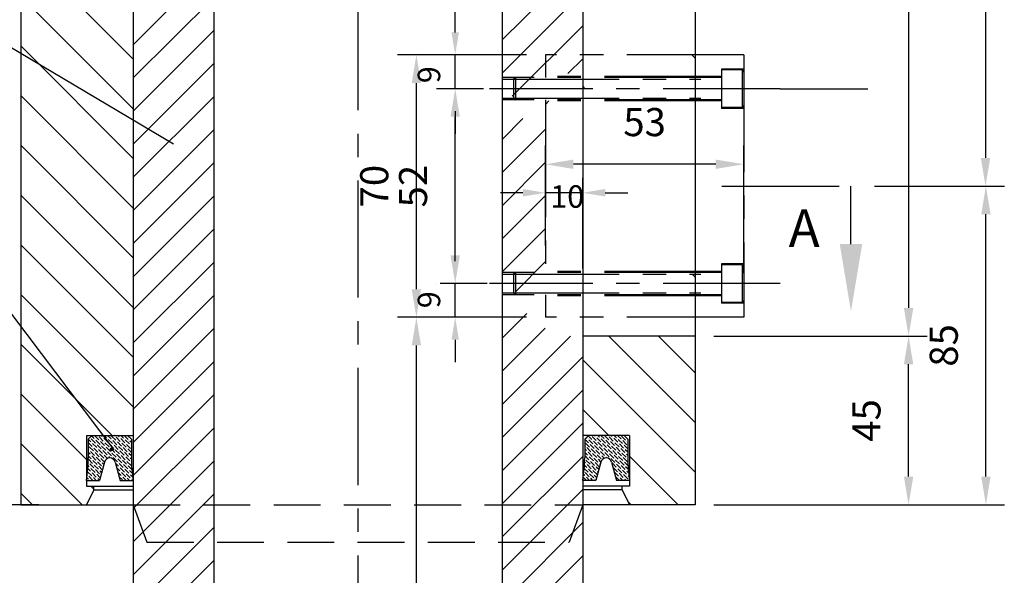
# Model space of a CAD drawing. Extents: x 61 to 2164, y -18 to 1467.
# Drawn here: x 346 to 609, y 356 to 504 of the extents above; entities that cross this region are included whole.
import ezdxf
from ezdxf.enums import TextEntityAlignment as Align

# ---------------------------------------------------------------- set-up
doc = ezdxf.new("R2010")
doc.units = 0
doc.header["$LTSCALE"] = 25
doc.linetypes.add('LINEA-LINEETTA', pattern=[2, 1.25, -0.25, 0.25, -0.25])
doc.linetypes.add('TRATTEGGIATA', pattern=[0.75, 0.5, -0.25])
doc.layers.get('0').update_dxf_attribs({"linetype": 'CONTINUOUS'})
doc.layers.get('DEFPOINTS').update_dxf_attribs({"linetype": 'CONTINUOUS'})
for name, color, linetype in [('ASSI', 3, 'LINEA-LINEETTA'), ('L1', 7, 'CONTINUOUS'), ('QUOTE', 1, 'CONTINUOUS'), ('SEZIONI', 1, 'CONTINUOUS'), ('SOTTILI', 1, 'CONTINUOUS'), ('TRATTEGGIATE', 3, 'TRATTEGGIATA')]:
    doc.layers.add(name, color=color, linetype=linetype)
doc.styles.get("Standard").update_dxf_attribs({"font": 'romans.shx'})
doc.dimstyles.get("Standard").update_dxf_attribs({"dimscale": 2.5, "dimtxt": 3, "dimasz": 3, "dimexe": 2, "dimexo": 2, "dimgap": 0.1, "dimtad": 1, "dimdec": 1, "dimtxsty": 'STANDARD', "dimcen": 0.09, "dimclrd": 1, "dimclre": 1, "dimclrt": 2, "dimaunit": 1, "dimazin": 3, "dimtfac": 0.666667, "dimtdec": 1, "dimtmove": 0, "dimatfit": 3, "dimtolj": 1})

# ---------------------------------------------------------------- blocks, each defined once
blk = doc.blocks.new('*D55')
at = {"color": 1, "linetype": 'BYBLOCK'}
for p, q in [((481.74, 424.78), (447.32, 424.78)), ((452.32, 207.28), (452.32, 417.28)), ((457.22, 199.78), (447.32, 199.78))]:
    blk.add_line(p, q, dxfattribs=at)
for points in [[(451.07, 417.28), (453.57, 417.28), (452.32, 424.78)], [(451.07, 207.28), (453.57, 207.28), (452.32, 199.78)]]:
    blk.add_solid(points, dxfattribs=at)
at = {"layer": 'DEFPOINTS', "color": 0, "linetype": 'BYBLOCK'}
for p in [(452.32, 424.78), (486.74, 424.78), (462.22, 199.78)]:
    blk.add_point(p, dxfattribs=at)
at = {"color": 2, "linetype": 'BYBLOCK'}
blk.add_text('225', height=7.5, rotation=90, dxfattribs=at).set_placement((444.82, 312.28), align=Align.CENTER)
blk = doc.blocks.new('*D56')
at = {"color": 1, "linetype": 'BYBLOCK'}
for p, q in [((481.74, 494.78), (447.32, 494.78)), ((452.32, 432.28), (452.32, 487.28)), ((447.32, 424.78), (447.32, 424.78))]:
    blk.add_line(p, q, dxfattribs=at)
for points in [[(451.07, 487.28), (453.57, 487.28), (452.32, 494.78)], [(451.07, 432.28), (453.57, 432.28), (452.32, 424.78)]]:
    blk.add_solid(points, dxfattribs=at)
at = {"layer": 'DEFPOINTS', "color": 0, "linetype": 'BYBLOCK'}
for p in [(452.32, 494.78), (486.74, 494.78), (452.32, 424.78)]:
    blk.add_point(p, dxfattribs=at)
at = {"color": 2, "linetype": 'BYBLOCK'}
blk.add_text('70', height=7.5, rotation=90, dxfattribs=at).set_placement((444.82, 459.78), align=Align.CENTER)
blk = doc.blocks.new('*D8')
at = {"color": 1, "linetype": 'BYBLOCK'}
for p, q in [((1840.28, 1237.83), (1840.28, 1243.83)), ((1848.84, 1231.83), (1836.28, 1231.83)), ((1840.28, 1222.83), (1840.28, 1231.83)), ((1848.84, 1222.83), (1836.28, 1222.83)), ((1840.28, 1216.83), (1840.28, 1210.83))]:
    blk.add_line(p, q, dxfattribs=at)
for points in [[(1839.28, 1237.83), (1841.28, 1237.83), (1840.28, 1231.83)], [(1839.28, 1216.83), (1841.28, 1216.83), (1840.28, 1222.83)]]:
    blk.add_solid(points, dxfattribs=at)
at = {"layer": 'DEFPOINTS', "color": 0, "linetype": 'BYBLOCK'}
for p in [(1840.28, 1231.83), (1852.84, 1231.83), (1852.84, 1222.83)]:
    blk.add_point(p, dxfattribs=at)
at = {"color": 2, "linetype": 'BYBLOCK'}
blk.add_text('9', height=6, rotation=90, dxfattribs=at).set_placement((1836.28, 1227.52), align=Align.CENTER)
blk = doc.blocks.new('*D57')
at = {"color": 1, "linetype": 'BYBLOCK'}
for p, q in [((470.24, 485.78), (457.68, 485.78)), ((462.68, 441.28), (462.68, 478.28)), ((457.68, 433.78), (457.68, 433.78))]:
    blk.add_line(p, q, dxfattribs=at)
for points in [[(461.43, 478.28), (463.93, 478.28), (462.68, 485.78)], [(461.43, 441.28), (463.93, 441.28), (462.68, 433.78)]]:
    blk.add_solid(points, dxfattribs=at)
at = {"layer": 'DEFPOINTS', "color": 0, "linetype": 'BYBLOCK'}
for p in [(462.68, 485.78), (475.24, 485.78), (462.68, 433.78)]:
    blk.add_point(p, dxfattribs=at)
at = {"color": 2, "linetype": 'BYBLOCK'}
blk.add_text('52', height=7.5, rotation=90, dxfattribs=at).set_placement((455.18, 459.78), align=Align.CENTER)
blk = doc.blocks.new('*D7')
at = {"color": 1, "linetype": 'BYBLOCK'}
for p, q in [((1840.28, 1298.83), (1840.28, 1304.83)), ((1848.84, 1292.83), (1836.28, 1292.83)), ((1840.28, 1283.83), (1840.28, 1292.83)), ((1836.28, 1283.83), (1836.28, 1283.83)), ((1840.28, 1277.83), (1840.28, 1271.83))]:
    blk.add_line(p, q, dxfattribs=at)
for points in [[(1839.28, 1298.83), (1841.28, 1298.83), (1840.28, 1292.83)], [(1839.28, 1277.83), (1841.28, 1277.83), (1840.28, 1283.83)]]:
    blk.add_solid(points, dxfattribs=at)
at = {"layer": 'DEFPOINTS', "color": 0, "linetype": 'BYBLOCK'}
for p in [(1840.28, 1292.83), (1852.84, 1292.83), (1840.28, 1283.83)]:
    blk.add_point(p, dxfattribs=at)
at = {"color": 2, "linetype": 'BYBLOCK'}
blk.add_text('9', height=6, rotation=90, dxfattribs=at).set_placement((1836.28, 1287.55), align=Align.CENTER)
blk = doc.blocks.new('*D75')
at = {"color": 1, "linetype": 'BYBLOCK'}
for p, q in [((486.74, 443.95), (486.74, 470.62)), ((539.74, 436.59), (539.74, 470.62)), ((532.24, 465.62), (494.24, 465.62))]:
    blk.add_line(p, q, dxfattribs=at)
for points in [[(494.24, 466.87), (494.24, 464.37), (486.74, 465.62)], [(532.24, 466.87), (532.24, 464.37), (539.74, 465.62)]]:
    blk.add_solid(points, dxfattribs=at)
at = {"layer": 'DEFPOINTS', "color": 0, "linetype": 'BYBLOCK'}
for p in [(486.74, 465.62), (486.74, 438.95), (539.74, 431.59)]:
    blk.add_point(p, dxfattribs=at)
at = {"color": 2, "linetype": 'BYBLOCK'}
blk.add_text('53', height=7.5, dxfattribs=at).set_placement((513.24, 473.12), align=Align.CENTER)
blk = doc.blocks.new('*D9')
at = {"color": 1, "linetype": 'BYBLOCK'}
for p, q in [((1864.34, 1243.2), (1864.34, 1260.06)), ((1874.34, 1235.83), (1874.34, 1260.06)), ((1858.34, 1256.06), (1852.34, 1256.06)), ((1874.34, 1256.06), (1864.34, 1256.06)), ((1880.34, 1256.06), (1886.34, 1256.06))]:
    blk.add_line(p, q, dxfattribs=at)
for points in [[(1858.34, 1257.06), (1858.34, 1255.06), (1864.34, 1256.06)], [(1880.34, 1257.06), (1880.34, 1255.06), (1874.34, 1256.06)]]:
    blk.add_solid(points, dxfattribs=at)
at = {"layer": 'DEFPOINTS', "color": 0, "linetype": 'BYBLOCK'}
for p in [(1864.34, 1256.06), (1864.34, 1239.2), (1874.34, 1231.83)]:
    blk.add_point(p, dxfattribs=at)
at = {"color": 2, "linetype": 'BYBLOCK'}
blk.add_text('10', height=6, dxfattribs=at).set_placement((1870.18, 1252.06), align=Align.CENTER)
blk = doc.blocks.new('*D39')
at = {"color": 1, "linetype": 'BYBLOCK'}
for p, q in [((371.74, 579.78), (283.57, 579.78)), ((288.57, 207.28), (288.57, 572.28)), ((371.74, 199.78), (283.57, 199.78))]:
    blk.add_line(p, q, dxfattribs=at)
for points in [[(287.32, 572.28), (289.82, 572.28), (288.57, 579.78)], [(287.32, 207.28), (289.82, 207.28), (288.57, 199.78)]]:
    blk.add_solid(points, dxfattribs=at)
at = {"layer": 'DEFPOINTS', "color": 0, "linetype": 'BYBLOCK'}
for p in [(288.57, 579.78), (376.74, 579.78), (376.74, 199.78)]:
    blk.add_point(p, dxfattribs=at)
at = {"color": 2, "linetype": 'BYBLOCK'}
blk.add_text('380', height=7.5, rotation=90, dxfattribs=at).set_placement((281.07, 389.78), align=Align.CENTER)
blk = doc.blocks.new('*X2')
at = {"color": 0}
for p, q in [((1340.19, 1069.73), (1341.29, 1070.82)), ((1340.3, 1070.71), (1340.3, 1070.71)), ((1340.52, 1070.94), (1340.94, 1071.36)), ((1341.07, 1068.84), (1342.18, 1069.94)), ((1341.18, 1069.83), (1341.18, 1069.83)), ((1341.4, 1070.05), (1342.51, 1071.16)), ((1341.51, 1071.05), (1341.51, 1071.05)), ((1342.29, 1069.17), (1343.39, 1070.27)), ((1342.4, 1070.16), (1342.4, 1070.16)), ((1342.62, 1070.38), (1343.33, 1071.09)), ((1343.5, 1069.5), (1344.61, 1070.6)), ((1343.61, 1070.49), (1343.61, 1070.49)), ((1343.83, 1070.71), (1344.15, 1071.03)), ((1344.39, 1068.62), (1345.49, 1069.72)), ((1344.72, 1069.83), (1345.82, 1070.94)), ((1344.83, 1070.82), (1344.83, 1070.82)), ((1345.6, 1068.95), (1346.71, 1070.05)), ((1345.71, 1069.94), (1345.71, 1069.94)), ((1345.93, 1070.16), (1346.74, 1070.97)), ((1346.82, 1069.28), (1347.92, 1070.38)), ((1346.93, 1070.27), (1346.93, 1070.27)), ((1347.15, 1070.49), (1347.62, 1070.97)), ((1348.03, 1069.61), (1349.14, 1070.71)), ((1348.14, 1070.6), (1348.14, 1070.6)), ((1348.36, 1070.82), (1348.51, 1070.97)), ((1348.92, 1068.73), (1350.02, 1069.83)), ((1349.03, 1069.72), (1349.03, 1069.72)), ((1349.25, 1069.94), (1350.28, 1070.97)), ((1349.36, 1070.94), (1349.36, 1070.94)), ((1350.13, 1069.06), (1351.24, 1070.16)), ((1350.24, 1070.05), (1350.24, 1070.05)), ((1350.46, 1070.27), (1351.16, 1070.97)), ((1351.35, 1069.39), (1352.06, 1070.1)), ((1351.46, 1070.38), (1351.46, 1070.38)), ((1340.19, 1068.84), (1340.96, 1069.61)), ((1340.21, 1067.97), (1340.63, 1068.39)), ((1340.85, 1068.62), (1340.85, 1068.62)), ((1340.91, 1067.79), (1341.85, 1068.73)), ((1341.74, 1067.73), (1341.74, 1067.73)), ((1341.96, 1067.95), (1343.06, 1069.06)), ((1342.07, 1068.95), (1342.07, 1068.95)), ((1342.3, 1067.41), (1342.73, 1067.84)), ((1342.95, 1068.06), (1342.95, 1068.06)), ((1343, 1067.23), (1343.94, 1068.17)), ((1343.17, 1068.28), (1344.28, 1069.39)), ((1343.28, 1069.28), (1343.28, 1069.28)), ((1343.83, 1067.18), (1343.83, 1067.18)), ((1344.06, 1067.4), (1345.16, 1068.5)), ((1344.17, 1068.39), (1344.17, 1068.39)), ((1344.39, 1066.85), (1344.83, 1067.29)), ((1344.5, 1069.61), (1344.5, 1069.61)), ((1345.05, 1067.51), (1345.05, 1067.51)), ((1345.09, 1066.67), (1346.04, 1067.62)), ((1345.27, 1067.73), (1346.38, 1068.84)), ((1345.38, 1068.73), (1345.38, 1068.73)), ((1346.15, 1066.85), (1347.26, 1067.95)), ((1346.27, 1067.84), (1346.27, 1067.84)), ((1346.49, 1068.06), (1347.59, 1069.17)), ((1346.6, 1069.06), (1346.6, 1069.06)), ((1347.04, 1065.96), (1348.14, 1067.07)), ((1347.37, 1067.18), (1348.47, 1068.28)), ((1347.48, 1068.17), (1347.48, 1068.17)), ((1347.7, 1068.39), (1348.81, 1069.5)), ((1347.81, 1069.39), (1347.81, 1069.39)), ((1348.25, 1066.29), (1349.36, 1067.4)), ((1348.36, 1067.29), (1348.36, 1067.29)), ((1348.59, 1067.51), (1349.69, 1068.62)), ((1348.7, 1068.5), (1348.7, 1068.5)), ((1349.47, 1066.63), (1350.57, 1067.73)), ((1349.58, 1067.62), (1349.58, 1067.62)), ((1349.8, 1067.84), (1350.91, 1068.95)), ((1349.91, 1068.84), (1349.91, 1068.84)), ((1350.68, 1066.96), (1351.79, 1068.06)), ((1350.79, 1067.95), (1350.79, 1067.95)), ((1351.02, 1068.17), (1352.12, 1069.28)), ((1351.13, 1069.17), (1351.13, 1069.17)), ((1351.68, 1067.07), (1351.68, 1067.07)), ((1351.9, 1067.29), (1352.19, 1067.58)), ((1352.01, 1068.28), (1352.01, 1068.28)), ((1345.67, 1066.36), (1345.71, 1066.41)), ((1345.93, 1066.63), (1345.93, 1066.63)), ((1346.05, 1065.86), (1346.93, 1066.74)), ((1346.19, 1065.12), (1346.6, 1065.52)), ((1346.38, 1063.53), (1347.48, 1064.64)), ((1346.49, 1064.53), (1346.49, 1064.53)), ((1346.71, 1064.75), (1347.81, 1065.85)), ((1346.82, 1065.74), (1346.82, 1065.74)), ((1347.15, 1066.96), (1347.15, 1066.96)), ((1347.59, 1063.86), (1348.7, 1064.97)), ((1347.7, 1064.86), (1347.7, 1064.86)), ((1347.92, 1065.08), (1349.03, 1066.18)), ((1348.03, 1066.07), (1348.03, 1066.07)), ((1348.81, 1064.2), (1349.91, 1065.3)), ((1348.92, 1065.19), (1348.92, 1065.19)), ((1349.14, 1065.41), (1350.24, 1066.52)), ((1349.25, 1066.41), (1349.25, 1066.41)), ((1350.02, 1064.53), (1351.13, 1065.63)), ((1350.13, 1065.52), (1350.13, 1065.52)), ((1350.35, 1065.74), (1351.46, 1066.85)), ((1350.46, 1066.74), (1350.46, 1066.74)), ((1350.91, 1063.64), (1352.01, 1064.75)), ((1351.02, 1064.64), (1351.02, 1064.64)), ((1351.24, 1064.86), (1352.19, 1065.82)), ((1351.35, 1065.85), (1351.35, 1065.85)), ((1351.57, 1066.07), (1352.19, 1066.7)), ((1340.3, 1061.88), (1341.13, 1062.71)), ((1341.18, 1060.99), (1342.29, 1062.1)), ((1341.29, 1061.99), (1341.29, 1061.99)), ((1341.51, 1062.21), (1342.34, 1063.04)), ((1342.4, 1061.32), (1343.5, 1062.43)), ((1342.51, 1062.32), (1342.51, 1062.32)), ((1342.73, 1062.54), (1343.55, 1063.36)), ((1343.61, 1061.65), (1344.72, 1062.76)), ((1343.72, 1062.65), (1343.72, 1062.65)), ((1343.94, 1062.87), (1344.76, 1063.68)), ((1344.5, 1060.77), (1345.6, 1061.88)), ((1344.83, 1061.99), (1345.93, 1063.09)), ((1344.94, 1062.98), (1344.94, 1062.98)), ((1345.16, 1063.2), (1346.27, 1064.31)), ((1345.71, 1061.1), (1346.82, 1062.21)), ((1345.82, 1062.1), (1345.82, 1062.1)), ((1346.04, 1062.32), (1347.15, 1063.42)), ((1346.15, 1063.31), (1346.15, 1063.31)), ((1346.93, 1061.43), (1348.03, 1062.54)), ((1347.04, 1062.43), (1347.04, 1062.43)), ((1347.26, 1062.65), (1348.36, 1063.75)), ((1347.37, 1063.64), (1347.37, 1063.64)), ((1348.14, 1061.77), (1349.25, 1062.87)), ((1348.25, 1062.76), (1348.25, 1062.76)), ((1348.47, 1062.98), (1349.58, 1064.09)), ((1348.59, 1063.97), (1348.59, 1063.97)), ((1349.03, 1060.88), (1350.13, 1061.99)), ((1349.14, 1061.88), (1349.14, 1061.88)), ((1349.36, 1062.1), (1350.46, 1063.2)), ((1349.47, 1063.09), (1349.47, 1063.09)), ((1349.69, 1063.31), (1350.79, 1064.42)), ((1349.8, 1064.31), (1349.8, 1064.31)), ((1350.24, 1061.21), (1351.35, 1062.32)), ((1350.35, 1062.21), (1350.35, 1062.21)), ((1350.57, 1062.43), (1351.68, 1063.53)), ((1350.68, 1063.42), (1350.68, 1063.42)), ((1351.46, 1061.54), (1352.19, 1062.28)), ((1351.57, 1062.54), (1351.57, 1062.54)), ((1351.79, 1062.76), (1352.19, 1063.17)), ((1351.9, 1063.75), (1351.9, 1063.75)), ((1352.12, 1063.97), (1352.19, 1064.05)), ((1340.19, 1060.89), (1341.07, 1061.77)), ((1340.19, 1060), (1340.74, 1060.55)), ((1340.19, 1059.12), (1340.41, 1059.33)), ((1340.63, 1059.56), (1340.63, 1059.56)), ((1340.85, 1059.78), (1341.96, 1060.88)), ((1340.96, 1060.77), (1340.96, 1060.77)), ((1341.06, 1059.1), (1341.62, 1059.67)), ((1341.85, 1059.89), (1341.85, 1059.89)), ((1342.07, 1060.11), (1343.17, 1061.21)), ((1342.07, 1059.23), (1342.84, 1060)), ((1342.18, 1061.1), (1342.18, 1061.1)), ((1343.05, 1059.32), (1344.06, 1060.33)), ((1343.06, 1060.22), (1343.06, 1060.22)), ((1343.28, 1060.44), (1344.39, 1061.54)), ((1343.39, 1061.43), (1343.39, 1061.43)), ((1344.17, 1059.56), (1345.27, 1060.66)), ((1344.28, 1060.55), (1344.28, 1060.55)), ((1344.61, 1061.77), (1344.61, 1061.77)), ((1344.94, 1059.44), (1344.94, 1059.44)), ((1345.16, 1059.67), (1345.16, 1059.67)), ((1345.38, 1059.89), (1346.49, 1060.99)), ((1345.49, 1060.88), (1345.49, 1060.88)), ((1345.84, 1059.46), (1346.15, 1059.78)), ((1346.38, 1060), (1346.38, 1060)), ((1346.6, 1060.22), (1347.7, 1061.32)), ((1346.71, 1061.21), (1346.71, 1061.21)), ((1346.73, 1059.47), (1347.37, 1060.11)), ((1347.59, 1060.33), (1347.59, 1060.33)), ((1347.61, 1059.47), (1348.59, 1060.44)), ((1347.81, 1060.55), (1348.92, 1061.65)), ((1347.92, 1061.54), (1347.92, 1061.54)), ((1348.7, 1059.67), (1349.8, 1060.77)), ((1348.81, 1060.66), (1348.81, 1060.66)), ((1349.38, 1059.47), (1349.47, 1059.56)), ((1349.69, 1059.78), (1349.69, 1059.78)), ((1349.91, 1060), (1351.02, 1061.1)), ((1350.02, 1060.99), (1350.02, 1060.99)), ((1350.27, 1059.47), (1350.68, 1059.89)), ((1350.91, 1060.11), (1350.91, 1060.11)), ((1351.13, 1060.33), (1352.19, 1061.4)), ((1351.15, 1059.47), (1351.9, 1060.22)), ((1351.24, 1061.32), (1351.24, 1061.32)), ((1352.12, 1060.44), (1352.12, 1060.44)), ((1340.3, 938.13), (1341.01, 938.84)), ((1341.18, 937.25), (1342.29, 938.35)), ((1341.51, 938.46), (1341.79, 938.74)), ((1342.4, 937.58), (1343.4, 938.58)), ((1342.51, 938.57), (1342.51, 938.57)), ((1343.61, 937.91), (1344.23, 938.53)), ((1344.83, 938.24), (1345.08, 938.49)), ((1345.71, 937.36), (1346.82, 938.46)), ((1345.82, 938.35), (1345.82, 938.35)), ((1346.93, 937.69), (1347.71, 938.47)), ((1348.14, 938.02), (1348.59, 938.47)), ((1349.36, 938.35), (1349.47, 938.47)), ((1350.24, 937.47), (1351.22, 938.44)), ((1350.35, 938.46), (1350.35, 938.46)), ((1340.19, 937.14), (1341.07, 938.02)), ((1340.19, 936.26), (1340.74, 936.81)), ((1340.63, 935.81), (1340.63, 935.81)), ((1340.85, 936.03), (1341.96, 937.14)), ((1340.96, 937.03), (1340.96, 937.03)), ((1340.97, 935.27), (1341.62, 935.92)), ((1341.29, 938.24), (1341.29, 938.24)), ((1341.74, 935.15), (1342.84, 936.25)), ((1341.85, 936.14), (1341.85, 936.14)), ((1342.07, 936.36), (1343.17, 937.47)), ((1342.18, 937.36), (1342.18, 937.36)), ((1342.95, 935.48), (1344.06, 936.59)), ((1343.06, 936.47), (1343.06, 936.47)), ((1343.28, 936.7), (1344.39, 937.8)), ((1343.39, 937.69), (1343.39, 937.69)), ((1343.83, 934.6), (1344.94, 935.7)), ((1344.17, 935.81), (1345.27, 936.92)), ((1344.28, 936.81), (1344.28, 936.81)), ((1344.5, 937.03), (1345.6, 938.13)), ((1344.61, 938.02), (1344.61, 938.02)), ((1345.05, 934.93), (1346.15, 936.03)), ((1345.16, 935.92), (1345.16, 935.92)), ((1345.38, 936.14), (1346.49, 937.25)), ((1345.49, 937.14), (1345.49, 937.14)), ((1346.27, 935.26), (1347.37, 936.36)), ((1346.38, 936.25), (1346.38, 936.25)), ((1346.6, 936.47), (1347.7, 937.58)), ((1346.71, 937.47), (1346.71, 937.47)), ((1347.48, 935.59), (1348.59, 936.7)), ((1347.59, 936.59), (1347.59, 936.59)), ((1347.81, 936.81), (1348.92, 937.91)), ((1347.92, 937.8), (1347.92, 937.8)), ((1348.36, 934.71), (1349.47, 935.81)), ((1348.47, 935.7), (1348.47, 935.7)), ((1348.7, 935.92), (1349.8, 937.03)), ((1348.81, 936.92), (1348.81, 936.92)), ((1349.03, 937.14), (1350.13, 938.24)), ((1349.14, 938.13), (1349.14, 938.13)), ((1349.58, 935.04), (1350.68, 936.14)), ((1349.69, 936.03), (1349.69, 936.03)), ((1349.91, 936.25), (1351.02, 937.36)), ((1350.02, 937.25), (1350.02, 937.25)), ((1350.79, 935.37), (1351.9, 936.47)), ((1350.91, 936.36), (1350.91, 936.36)), ((1351.13, 936.59), (1352.1, 937.56)), ((1351.24, 937.58), (1351.24, 937.58)), ((1351.46, 937.8), (1351.66, 938)), ((1352.01, 935.7), (1352.19, 935.89)), ((1352.12, 936.7), (1352.12, 936.7)), ((1340.27, 935.46), (1340.41, 935.59)), ((1342.37, 934.9), (1342.51, 935.04)), ((1342.73, 935.26), (1342.73, 935.26)), ((1343.06, 934.71), (1343.72, 935.37)), ((1343.94, 935.59), (1343.94, 935.59)), ((1344.46, 934.34), (1344.61, 934.49)), ((1344.83, 934.71), (1344.83, 934.71)), ((1345.15, 934.15), (1345.82, 934.82)), ((1345.71, 933.82), (1345.71, 933.82)), ((1345.93, 934.04), (1347.04, 935.15)), ((1346.04, 935.04), (1346.04, 935.04)), ((1346.08, 933.3), (1346.71, 933.93)), ((1346.49, 931.94), (1347.59, 933.05)), ((1346.82, 933.16), (1347.92, 934.26)), ((1346.93, 934.15), (1346.93, 934.15)), ((1347.15, 934.38), (1348.25, 935.48)), ((1347.26, 935.37), (1347.26, 935.37)), ((1347.7, 932.28), (1348.81, 933.38)), ((1347.81, 933.27), (1347.81, 933.27)), ((1348.03, 933.49), (1349.14, 934.6)), ((1348.14, 934.49), (1348.14, 934.49)), ((1348.92, 932.61), (1350.02, 933.71)), ((1349.03, 933.6), (1349.03, 933.6)), ((1349.25, 933.82), (1350.35, 934.93)), ((1349.36, 934.82), (1349.36, 934.82)), ((1350.13, 932.94), (1351.24, 934.04)), ((1350.24, 933.93), (1350.24, 933.93)), ((1350.46, 934.15), (1351.57, 935.26)), ((1350.57, 935.15), (1350.57, 935.15)), ((1351.02, 932.06), (1352.12, 933.16)), ((1351.13, 933.05), (1351.13, 933.05)), ((1351.35, 933.27), (1352.19, 934.12)), ((1351.46, 934.26), (1351.46, 934.26)), ((1351.68, 934.49), (1352.19, 935)), ((1351.79, 935.48), (1351.79, 935.48)), ((1341.29, 929.4), (1342.4, 930.51)), ((1342.51, 929.73), (1343.61, 930.84)), ((1343.72, 930.07), (1344.83, 931.17)), ((1344.94, 930.4), (1346.04, 931.5)), ((1345.82, 929.51), (1346.93, 930.62)), ((1345.93, 930.51), (1345.93, 930.51)), ((1346.15, 930.73), (1347.26, 931.83)), ((1346.18, 932.52), (1346.38, 932.72)), ((1346.27, 931.72), (1346.27, 931.72)), ((1346.6, 932.94), (1346.6, 932.94)), ((1347.04, 929.85), (1348.14, 930.95)), ((1347.15, 930.84), (1347.15, 930.84)), ((1347.37, 931.06), (1348.47, 932.17)), ((1347.48, 932.06), (1347.48, 932.06)), ((1348.25, 930.18), (1349.36, 931.28)), ((1348.36, 931.17), (1348.36, 931.17)), ((1348.59, 931.39), (1349.69, 932.5)), ((1348.7, 932.39), (1348.7, 932.39)), ((1349.14, 929.29), (1350.24, 930.4)), ((1349.47, 930.51), (1350.57, 931.61)), ((1349.58, 931.5), (1349.58, 931.5)), ((1349.8, 931.72), (1350.91, 932.83)), ((1349.91, 932.72), (1349.91, 932.72)), ((1350.35, 929.62), (1351.46, 930.73)), ((1350.46, 930.62), (1350.46, 930.62)), ((1350.68, 930.84), (1351.79, 931.94)), ((1350.79, 931.83), (1350.79, 931.83)), ((1351.57, 929.96), (1352.19, 930.58)), ((1351.68, 930.95), (1351.68, 930.95)), ((1351.9, 931.17), (1352.19, 931.47)), ((1352.01, 932.17), (1352.01, 932.17)), ((1340.19, 929.19), (1341.18, 930.18)), ((1340.19, 928.31), (1340.85, 928.96)), ((1340.63, 926.97), (1341.74, 928.08)), ((1340.74, 927.97), (1340.74, 927.97)), ((1340.96, 928.19), (1342.07, 929.29)), ((1341.07, 929.18), (1341.07, 929.18)), ((1341.85, 927.3), (1342.95, 928.41)), ((1341.96, 928.3), (1341.96, 928.3)), ((1342.18, 928.52), (1343.28, 929.62)), ((1342.29, 929.51), (1342.29, 929.51)), ((1343.06, 927.64), (1344.17, 928.74)), ((1343.17, 928.63), (1343.17, 928.63)), ((1343.39, 928.85), (1344.5, 929.96)), ((1343.5, 929.85), (1343.5, 929.85)), ((1344.09, 926.9), (1345.05, 927.86)), ((1344.28, 927.97), (1345.38, 929.07)), ((1344.39, 928.96), (1344.39, 928.96)), ((1344.61, 929.18), (1345.71, 930.29)), ((1344.72, 930.18), (1344.72, 930.18)), ((1345.16, 927.08), (1346.27, 928.19)), ((1345.27, 928.08), (1345.27, 928.08)), ((1345.49, 928.3), (1346.6, 929.4)), ((1345.6, 929.29), (1345.6, 929.29)), ((1346.38, 927.41), (1347.48, 928.52)), ((1346.49, 928.41), (1346.49, 928.41)), ((1346.71, 928.63), (1347.81, 929.73)), ((1346.82, 929.62), (1346.82, 929.62)), ((1347.59, 927.75), (1348.7, 928.85)), ((1347.7, 928.74), (1347.7, 928.74)), ((1347.92, 928.96), (1349.03, 930.07)), ((1348.03, 929.96), (1348.03, 929.96)), ((1348.58, 926.97), (1349.58, 927.97)), ((1348.59, 927.86), (1348.59, 927.86)), ((1348.81, 928.08), (1349.91, 929.18)), ((1348.92, 929.07), (1348.92, 929.07)), ((1349.25, 930.29), (1349.25, 930.29)), ((1349.69, 927.19), (1350.79, 928.3)), ((1349.8, 928.19), (1349.8, 928.19)), ((1350.02, 928.41), (1351.13, 929.51)), ((1350.13, 929.4), (1350.13, 929.4)), ((1350.91, 927.53), (1352.01, 928.63)), ((1351.02, 928.52), (1351.02, 928.52)), ((1351.24, 928.74), (1352.19, 929.7)), ((1351.35, 929.73), (1351.35, 929.73)), ((1340.19, 927.42), (1340.52, 927.75)), ((1340.41, 926.75), (1340.41, 926.75)), ((1341.15, 926.61), (1341.4, 926.86)), ((1341.62, 927.08), (1341.62, 927.08)), ((1342.16, 926.74), (1342.62, 927.19)), ((1342.84, 927.41), (1342.84, 927.41)), ((1343.14, 926.83), (1343.83, 927.53)), ((1344.06, 927.75), (1344.06, 927.75)), ((1345.93, 926.97), (1345.93, 926.97)), ((1346.15, 927.19), (1346.15, 927.19)), ((1346.81, 926.97), (1347.15, 927.3)), ((1347.37, 927.53), (1347.37, 927.53)), ((1347.7, 926.97), (1348.36, 927.64)), ((1349.47, 926.97), (1349.47, 926.97)), ((1350.35, 926.97), (1350.46, 927.08)), ((1350.68, 927.3), (1350.68, 927.3))]:
    blk.add_line(p, q, dxfattribs=at)
blk = doc.blocks.new('*D47')
at = {"color": 1, "linetype": 'BYBLOCK'}
for p, q in [((336.5, 1204.78), (167.41, 1204.78)), ((172.41, 382.28), (172.41, 1197.28)), ((351.5, 374.78), (167.41, 374.78))]:
    blk.add_line(p, q, dxfattribs=at)
for points in [[(171.16, 1197.28), (173.66, 1197.28), (172.41, 1204.78)], [(171.16, 382.28), (173.66, 382.28), (172.41, 374.78)]]:
    blk.add_solid(points, dxfattribs=at)
at = {"layer": 'DEFPOINTS', "color": 0, "linetype": 'BYBLOCK'}
for p in [(172.41, 1204.78), (341.5, 1204.78), (356.5, 374.78)]:
    blk.add_point(p, dxfattribs=at)
at = {"color": 2, "linetype": 'BYBLOCK'}
blk.add_text('830', height=7.5, rotation=90, dxfattribs=at).set_placement((164.91, 789.78), align=Align.CENTER)
blk = doc.blocks.new('*D58')
at = {"color": 1, "linetype": 'BYBLOCK'}
for p, q in [((564.07, 634.79), (609.24, 634.79)), ((604.24, 627.29), (604.24, 467.29)), ((574.57, 459.79), (609.24, 459.79))]:
    blk.add_line(p, q, dxfattribs=at)
for points in [[(602.99, 627.29), (605.49, 627.29), (604.24, 634.79)], [(602.99, 467.29), (605.49, 467.29), (604.24, 459.79)]]:
    blk.add_solid(points, dxfattribs=at)
at = {"layer": 'DEFPOINTS', "color": 0, "linetype": 'BYBLOCK'}
for p in [(559.07, 634.79), (569.57, 459.79), (604.24, 459.79)]:
    blk.add_point(p, dxfattribs=at)
at = {"color": 2, "linetype": 'BYBLOCK'}
blk.add_text('175', height=7.5, rotation=90, dxfattribs=at).set_placement((596.74, 547.29), align=Align.CENTER)
blk = doc.blocks.new('*X29')
at = {"color": 0}
for p, q in [((683.11, 1885.2), (704.61, 1906.7)), ((584.61, 1883.92), (604.61, 1903.92)), ((683.11, 1876.36), (704.61, 1897.86)), ((584.61, 1875.08), (606.11, 1896.58)), ((584.61, 1866.25), (606.11, 1887.75)), ((685.81, 1870.22), (704.61, 1889.02)), ((700.65, 1876.22), (704.61, 1880.18)), ((584.61, 1857.41), (606.11, 1878.91)), ((584.61, 1848.57), (606.11, 1870.07)), ((584.61, 1839.73), (606.11, 1861.23)), ((584.61, 1830.89), (606.11, 1852.39)), ((584.61, 1822.05), (606.11, 1843.55)), ((584.61, 1813.21), (606.11, 1834.71)), ((584.61, 1804.37), (606.11, 1825.87)), ((584.61, 1795.54), (606.11, 1817.04)), ((683.11, 1805.65), (689.69, 1812.22)), ((683.11, 1796.81), (694.61, 1808.31)), ((584.61, 1786.7), (606.11, 1808.2)), ((683.11, 1787.97), (701.36, 1806.22)), ((683.11, 1779.13), (704.61, 1800.63)), ((584.61, 1777.86), (606.11, 1799.36)), ((584.61, 1769.02), (606.11, 1790.52)), ((683.11, 1770.29), (704.61, 1791.79)), ((683.11, 1761.45), (704.61, 1782.95)), ((584.61, 1760.18), (606.11, 1781.68)), ((683.11, 1752.61), (704.61, 1774.11)), ((584.61, 1751.34), (606.11, 1772.84)), ((584.61, 1742.5), (606.11, 1764)), ((683.11, 1743.78), (704.61, 1765.28)), ((683.11, 1734.94), (704.61, 1756.44)), ((584.61, 1733.66), (606.11, 1755.16)), ((584.61, 1724.82), (606.11, 1746.32)), ((683.11, 1726.1), (704.61, 1747.6))]:
    blk.add_line(p, q, dxfattribs=at)
blk = doc.blocks.new('*X30')
at = {"color": 0}
for p, q in [((683.11, 1858.68), (688.65, 1864.22)), ((683.11, 1849.84), (694.61, 1861.34)), ((683.11, 1841), (694.61, 1852.5)), ((683.11, 1832.16), (694.61, 1843.66)), ((683.11, 1823.32), (694.61, 1834.82)), ((686.85, 1818.22), (694.61, 1825.99))]:
    blk.add_line(p, q, dxfattribs=at)
blk = doc.blocks.new('*D45')
at = {"color": 1, "linetype": 'BYBLOCK'}
for p, q in [((376.74, 194.78), (376.74, 154.85)), ((382.09, 185.09), (392.11, 157.56))]:
    blk.add_line(p, q, dxfattribs=at)
for start, end in [(300.7767, 311.5533), (248.4467, 259.2233), (270, 290)]:
    blk.add_arc((376.74, 199.78), 39.93, start, end, dxfattribs=at)
for points in [[(397.71, 164.35), (396.64, 166.6), (390.4, 162.26)], [(369.39, 161.8), (369.16, 159.31), (376.74, 159.85)]]:
    blk.add_solid(points, dxfattribs=at)
at = {"layer": 'DEFPOINTS', "color": 0, "linetype": 'BYBLOCK'}
for p in [(376.74, 1204.78), (376.74, 199.78), (376.74, 199.78), (380.38, 189.78), (384.41, 160.59)]:
    blk.add_point(p, dxfattribs=at)
at = {"color": 2, "linetype": 'BYBLOCK'}
blk.add_text('20%%d', height=7.5, dxfattribs=at).set_placement((365.44, 170.33), align=Align.CENTER)
blk = doc.blocks.new('*D54')
at = {"color": 1, "linetype": 'BYBLOCK'}
for p, q in [((579.57, 459.79), (609.34, 459.79)), ((604.34, 382.28), (604.34, 452.29)), ((531.74, 374.78), (609.34, 374.78))]:
    blk.add_line(p, q, dxfattribs=at)
for points in [[(603.09, 452.29), (605.59, 452.29), (604.34, 459.79)], [(603.09, 382.28), (605.59, 382.28), (604.34, 374.78)]]:
    blk.add_solid(points, dxfattribs=at)
at = {"layer": 'DEFPOINTS', "color": 0, "linetype": 'BYBLOCK'}
for p in [(574.57, 459.79), (604.34, 459.79), (526.74, 374.78)]:
    blk.add_point(p, dxfattribs=at)
at = {"color": 2, "linetype": 'BYBLOCK'}
blk.add_text('85', height=7.5, rotation=90, dxfattribs=at).set_placement((596.84, 417.29), align=Align.CENTER)
blk = doc.blocks.new('*D59')
at = {"color": 1, "linetype": 'BYBLOCK'}
for p, q in [((531.74, 419.78), (588.7, 419.78)), ((583.7, 382.28), (583.7, 412.28)), ((531.74, 374.78), (588.7, 374.78))]:
    blk.add_line(p, q, dxfattribs=at)
for points in [[(582.45, 412.28), (584.95, 412.28), (583.7, 419.78)], [(582.45, 382.28), (584.95, 382.28), (583.7, 374.78)]]:
    blk.add_solid(points, dxfattribs=at)
at = {"layer": 'DEFPOINTS', "color": 0, "linetype": 'BYBLOCK'}
for p in [(526.74, 419.78), (583.7, 419.78), (526.74, 374.78)]:
    blk.add_point(p, dxfattribs=at)
at = {"color": 2, "linetype": 'BYBLOCK'}
blk.add_text('45', height=7.5, rotation=90, dxfattribs=at).set_placement((576.2, 397.28), align=Align.CENTER)
blk = doc.blocks.new('*D60')
at = {"color": 1, "linetype": 'BYBLOCK'}
for p, q in [((531.74, 674.78), (588.7, 674.78)), ((583.7, 667.28), (583.7, 427.28)), ((531.74, 419.78), (588.7, 419.78))]:
    blk.add_line(p, q, dxfattribs=at)
for points in [[(582.45, 667.28), (584.95, 667.28), (583.7, 674.78)], [(582.45, 427.28), (584.95, 427.28), (583.7, 419.78)]]:
    blk.add_solid(points, dxfattribs=at)
at = {"layer": 'DEFPOINTS', "color": 0, "linetype": 'BYBLOCK'}
for p in [(526.74, 674.78), (526.74, 419.78), (583.7, 419.78)]:
    blk.add_point(p, dxfattribs=at)
at = {"color": 2, "linetype": 'BYBLOCK'}
blk.add_text('255', height=7.5, rotation=90, dxfattribs=at).set_placement((576.2, 547.28), align=Align.CENTER)
blk = doc.blocks.new('*X83')
at = {"color": 0}
for p, q in [((-414.15, 493.7), (-444.15, 523.7)), ((-414.15, 480.44), (-444.15, 510.44)), ((-414.15, 467.18), (-444.15, 497.18)), ((-414.15, 453.93), (-444.15, 483.93)), ((-414.15, 440.67), (-444.15, 470.67)), ((-414.15, 427.41), (-444.15, 457.41)), ((-414.15, 414.15), (-444.15, 444.15)), ((-414.15, 400.89), (-444.15, 430.89)), ((-264.15, 396.73), (-287.2, 419.78)), ((-264.15, 409.99), (-273.94, 419.78)), ((-419.8, 393.28), (-444.15, 417.63)), ((-264.15, 383.48), (-294.15, 413.48)), ((-426.65, 386.88), (-444.15, 404.38)), ((-287.22, 393.28), (-294.15, 400.22)), ((-427.82, 374.78), (-444.15, 391.12)), ((-268.72, 374.78), (-281.65, 387.72)), ((-441.08, 374.78), (-444.15, 377.86))]:
    blk.add_line(p, q, dxfattribs=at)

msp = doc.modelspace()

# ---------------------------------------------------------------- linework, layer by layer
at = {"color": 0}
for p, q in [((475.5, 488.28), (475.24, 488.02)), ((366.24, 378.97), (365.42, 379.78)), ((509.62, 374.78), (508.86, 375.54))]:
    msp.add_line(p, q, dxfattribs=at)
at = {"layer": 'ASSI'}
for p, q in [((436.74, 280.03), (436.74, 1392.93)), ((486.74, 494.78), (486.74, 488.78)), ((539.74, 494.78), (486.74, 494.78)), ((539.74, 494.78), (539.74, 424.78)), ((533.74, 489.03), (486.74, 489.03)), ((533.74, 491.03), (533.74, 480.53)), ((539.74, 491.03), (533.74, 491.03)), ((539.24, 490.78), (533.74, 490.78)), ((539.24, 490.78), (539.24, 480.78)), ((539.74, 490.28), (539.24, 490.78)), ((539.74, 490.28), (539.74, 481.28)), ((533.74, 488.78), (475.24, 488.78)), ((478.74, 488.78), (478.24, 488.28)), ((478.24, 488.28), (478.24, 483.28)), ((533.74, 482.78), (475.24, 482.78)), ((478.24, 483.28), (478.74, 482.78)), ((486.74, 482.78), (486.74, 436.78)), ((533.74, 482.53), (486.74, 482.53)), ((539.74, 481.28), (539.24, 480.78)), ((539.24, 480.78), (533.74, 480.78)), ((539.74, 480.53), (533.74, 480.53)), ((539.74, 439.03), (533.74, 439.03)), ((533.74, 439.03), (533.74, 428.53)), ((533.74, 436.78), (475.24, 436.78)), ((478.74, 436.78), (478.24, 436.28)), ((478.24, 436.28), (478.24, 431.28)), ((533.74, 437.03), (486.74, 437.03)), ((539.24, 438.78), (533.74, 438.78)), ((539.74, 438.28), (539.24, 438.78)), ((539.24, 438.78), (539.24, 428.78)), ((478.24, 431.28), (478.74, 430.78)), ((533.74, 430.78), (475.24, 430.78)), ((486.74, 430.78), (486.74, 424.78)), ((533.74, 430.53), (486.74, 430.53)), ((539.24, 428.78), (533.74, 428.78)), ((539.74, 428.53), (533.74, 428.53)), ((539.74, 429.28), (539.24, 428.78)), ((539.74, 424.78), (486.74, 424.78))]:
    msp.add_line(p, q, dxfattribs=at)
at = {"layer": 'ASSI', "color": 1}
for p, q in [((475.24, 488.28), (528.27, 488.28)), ((478.74, 488.78), (478.74, 482.78)), ((549.4, 485.78), (471.86, 485.78)), ((475.24, 483.28), (528.27, 483.28)), ((475.24, 436.28), (528.27, 436.28)), ((478.74, 436.78), (478.74, 430.78)), ((549.4, 433.78), (471.86, 433.78)), ((475.24, 431.28), (528.27, 431.28))]:
    msp.add_line(p, q, dxfattribs=at)
at = {"layer": 'ASSI', "color": 4}
msp.add_line((533.88, 459.79), (568.32, 459.79), dxfattribs=at)
at = {"layer": 'ASSI', "color": 7}
msp.add_line((526.74, 419.78), (496.74, 419.78), dxfattribs=at)
at = {"layer": 'L1'}
for p, q in [((346.74, 1204.78), (346.74, 374.78)), ((376.74, 1204.78), (376.74, 199.78)), ((496.74, 1204.78), (496.74, 424.78)), ((526.74, 1204.78), (526.74, 374.78)), ((398.24, 514.78), (398.24, 204.78)), ((475.24, 514.78), (475.24, 204.78)), ((496.74, 424.78), (496.74, 199.78)), ((364.24, 393.28), (364.24, 379.78)), ((364.24, 393.28), (376.74, 393.28)), ((364.74, 392.28), (365.74, 393.28)), ((364.74, 392.28), (364.74, 387.28)), ((375.24, 393.28), (376.24, 392.28)), ((376.24, 392.28), (376.24, 387.28)), ((509.24, 393.28), (496.74, 393.28)), ((498.24, 393.28), (497.24, 392.28)), ((497.24, 392.28), (497.24, 387.28)), ((508.74, 392.28), (507.74, 393.28)), ((508.74, 392.28), (508.74, 387.28)), ((509.24, 393.28), (509.24, 379.78)), ((369.04, 386.17), (367.73, 381.28)), ((371.94, 386.17), (373.25, 381.28)), ((501.54, 386.17), (500.23, 381.28)), ((504.44, 386.17), (505.75, 381.28)), ((364.24, 381.28), (367.73, 381.28)), ((373.25, 381.28), (376.74, 381.28)), ((500.23, 381.28), (496.74, 381.28)), ((509.24, 381.28), (505.75, 381.28)), ((364.24, 379.78), (376.74, 379.78)), ((366.24, 378.78), (364.24, 374.78)), ((366.24, 378.78), (366.24, 379.78)), ((366.24, 378.78), (376.74, 378.78)), ((509.24, 379.78), (496.74, 379.78)), ((507.24, 378.78), (496.74, 378.78)), ((507.24, 378.78), (507.24, 379.78)), ((507.24, 378.78), (509.24, 374.78)), ((346.74, 374.78), (376.74, 374.78)), ((526.74, 374.78), (496.74, 374.78))]:
    msp.add_line(p, q, dxfattribs=at)
at = {"layer": 'L1', "color": 1}
for p, q in [((264, 544.22), (387.47, 471.1)), ((371.62, 389.46), (329.33, 445.37))]:
    msp.add_line(p, q, dxfattribs=at)
at = {"layer": 'L1'}
for centre, radius, start, end in [((325.94, 387.5), 38.8, 350.7863, 359.6864), ((370.49, 385.78), 1.5, 15, 165), ((415.04, 387.5), 38.8, 180.3136, 189.2137), ((458.44, 387.5), 38.8, 350.7863, 359.6864), ((502.99, 385.78), 1.5, 15, 165), ((547.54, 387.5), 38.8, 180.3136, 189.2137)]:
    msp.add_arc(centre, radius, start, end, dxfattribs=at)
at = {"layer": 'QUOTE', "const_width": 0.5}
msp.add_lwpolyline([(370.96, 389.31, 1), (370.96, 389.81, 1)], format="xyb", close=True, dxfattribs=at)
at = {"layer": 'SEZIONI'}
for p, q in [((526.74, 493.89), (525.84, 494.78)), ((497.4, 485.78), (496.74, 486.45)), ((487.71, 482.53), (486.74, 481.56)), ((526.74, 435.51), (525.97, 436.28))]:
    msp.add_line(p, q, dxfattribs=at)
at = {"layer": 'SEZIONI', "color": 1}
msp.add_line((549.4, 485.78), (572.86, 485.78), dxfattribs=at)
at = {"layer": 'SEZIONI', "color": 4}
msp.add_line((568.32, 444.31), (568.32, 459.79), dxfattribs=at)
msp.add_solid([(571.32, 444.31), (565.32, 444.31), (568.32, 426.31)], dxfattribs=at)
at = {"layer": 'TRATTEGGIATE'}
for p, q in [((376.74, 374.78), (496.74, 374.78)), ((376.74, 374.78), (380.38, 364.78)), ((496.74, 374.78), (493.1, 364.78)), ((380.38, 364.78), (493.1, 364.78))]:
    msp.add_line(p, q, dxfattribs=at)

# ---------------------------------------------------------------- block references
at = {"color": 1}
msp.add_blockref('*X83', (790.89, 0), dxfattribs=at)
at = {"layer": 'SEZIONI', "rotation": 90}
msp.add_blockref('*X2', (1435.71, -958.91), dxfattribs=at)
at = {"layer": 'SOTTILI', "color": 1}
for name in ['*X29', '*X30']:
    msp.add_blockref(name, (-207.88, -1386.43), dxfattribs=at)

# ---------------------------------------------------------------- texts
at = {"layer": 'SEZIONI', "color": 4}
msp.add_text('A', height=10, dxfattribs=at).set_placement((551.69, 443.56))

# ---------------------------------------------------------------- dimensions: what is measured, and where the dimension line sits
at = {"color": 1}
dim = msp.add_angular_dim_2l(base=(384.41, 160.59), line1=((376.74, 199.78), (380.38, 189.78)), line2=((376.74, 1204.78), (376.74, 199.78)), dimstyle='STANDARD', dxfattribs=at)
dim.commit()
dim.dimension.update_dxf_attribs({"geometry": '*D45', "text_midpoint": (365.44, 170.33), "dimtype": 130})
for base, p1, p2, picture, middle in [((583.7, 419.78), (526.74, 674.78), (526.74, 419.78), '*D60', (576.2, 547.28)), ((604.34, 459.79), (526.74, 374.78), (574.57, 459.79), '*D54', (596.84, 417.29)), ((583.7, 419.78), (526.74, 374.78), (526.74, 419.78), '*D59', (576.2, 397.28))]:
    dim = msp.add_linear_dim(base=base, p1=p1, p2=p2, angle=90, dimstyle='STANDARD', dxfattribs=at)
    dim.commit()
    dim.dimension.update_dxf_attribs({"geometry": picture, "text_midpoint": middle})
at = {"layer": 'L1', "color": 7}
dim = msp.add_linear_dim(base=(172.41, 1204.78), p1=(356.5, 374.78), p2=(341.5, 1204.78), angle=90, dimstyle='STANDARD', dxfattribs=at)
dim.commit()
dim.dimension.update_dxf_attribs({"geometry": '*D47', "text_midpoint": (164.91, 789.78)})
at = {"layer": 'QUOTE'}
for base, p1, p2, angle, picture, middle in [((288.57, 579.78), (376.74, 199.78), (376.74, 579.78), 90, '*D39', (281.07, 389.78)), ((452.32, 494.78), (452.32, 424.78), (486.74, 494.78), 90, '*D56', (444.82, 459.78)), ((462.68, 485.78), (462.68, 433.78), (475.24, 485.78), 90, '*D57', (455.18, 459.78)), ((486.74, 465.62), (539.74, 431.59), (486.74, 438.95), 180, '*D75', (513.24, 473.12)), ((452.32, 424.78), (462.22, 199.78), (486.74, 424.78), 90, '*D55', (444.82, 312.28))]:
    dim = msp.add_linear_dim(base=base, p1=p1, p2=p2, angle=angle, dimstyle='Standard', dxfattribs=at)
    dim.commit()
    dim.dimension.update_dxf_attribs({"geometry": picture, "text_midpoint": middle})
for base, p1, p2, angle, picture, middle in [((462.68, 494.78), (462.68, 485.78), (475.24, 494.78), 90, '*D7', (458.68, 489.5)), ((486.74, 458.01), (496.74, 433.78), (486.74, 441.15), 180, '*D9', (492.58, 454.01)), ((462.68, 433.78), (475.24, 424.78), (475.24, 433.78), 90, '*D8', (458.68, 429.47))]:
    dim = msp.add_linear_dim(base=base, p1=p1, p2=p2, angle=angle, dimstyle='Standard', dxfattribs=at)
    dim.commit()
    dim.dimension.update_dxf_attribs({"geometry": picture, "text_midpoint": middle, "dimtype": 128, "insert": (-1377.6, -798.05)})
at = {"layer": 'SEZIONI', "color": 4}
dim = msp.add_linear_dim(base=(604.24, 459.79), p1=(559.07, 634.79), p2=(569.57, 459.79), angle=90, dimstyle='STANDARD', dxfattribs=at)
dim.commit()
dim.dimension.update_dxf_attribs({"geometry": '*D58', "text_midpoint": (596.74, 547.29)})

doc.saveas('drawing.dxf')
